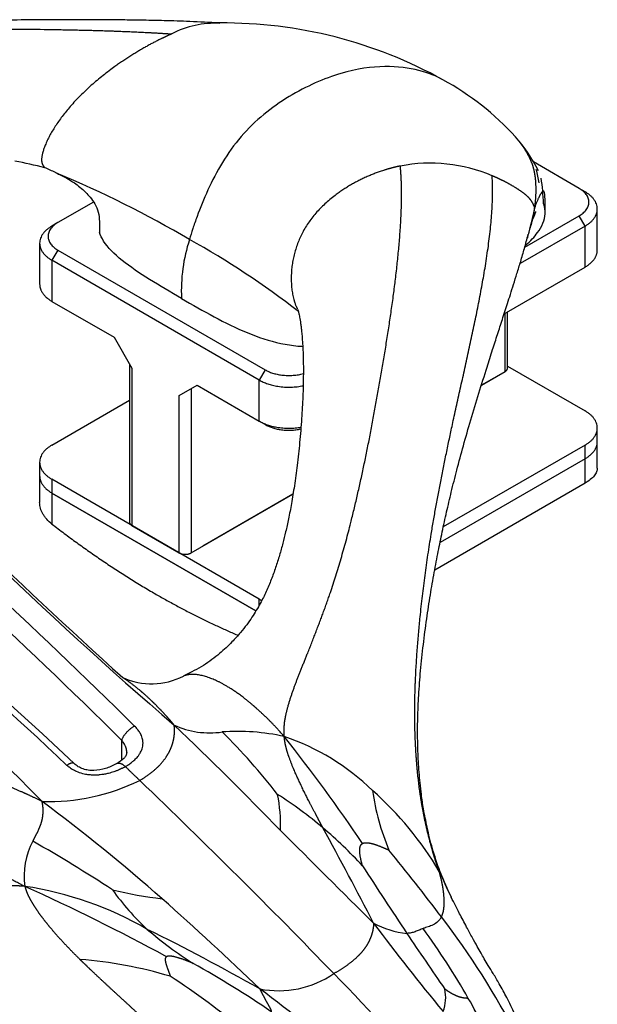
# Model space of a CAD drawing. Units: inches. Extents: x 138 to 3730, y 402 to 1684.
# Drawn here: x 3547 to 3550, y 1555 to 1560 of the extents above; entities that cross this region are included whole.
import ezdxf

# ---------------------------------------------------------------- set-up
doc = ezdxf.new("R2010")
doc.units = ezdxf.units.IN
doc.header["$LTSCALE"] = 0.125
doc.header["$MEASUREMENT"] = 0
doc.layers.add('01 Cut', color=7, linetype='Continuous')

msp = doc.modelspace()

# ---------------------------------------------------------------- linework, layer by layer
at = {"layer": '01 Cut', "linetype": 'Continuous'}
for p, q in [((3549.98505, 1559.28072), (3549.77011, 1559.40481)), ((3550.01287, 1559.26466), (3549.98505, 1559.28072)), ((3547.70436, 1559.21682), (3547.53683, 1559.1201)), ((3550.07049, 1558.9916), (3550.07049, 1559.18434)), ((3547.53683, 1559.1201), (3547.50901, 1559.10403)), ((3549.72972, 1559.0048), (3549.98505, 1559.15222)), ((3550.01287, 1559.10403), (3549.98505, 1559.15222)), ((3550.01287, 1559.10403), (3549.70743, 1558.92769)), ((3550.01287, 1558.91129), (3550.01287, 1559.10403)), ((3547.4514, 1559.02372), (3547.4514, 1558.83098)), ((3549.74312, 1559.05445), (3549.7438, 1559.05694)), ((3547.53683, 1558.9916), (3547.50901, 1558.94341)), ((3547.53683, 1558.9916), (3548.51056, 1558.42942)), ((3547.50901, 1558.94341), (3547.50901, 1558.75066)), ((3548.48273, 1558.38123), (3547.50901, 1558.94341)), ((3549.63286, 1558.69189), (3550.01287, 1558.91129)), ((3547.50901, 1558.75066), (3547.80113, 1558.58201)), ((3549.64881, 1558.43745), (3549.64881, 1558.7011)), ((3549.63729, 1558.42139), (3549.63729, 1558.69445)), ((3547.80113, 1558.58201), (3547.88459, 1558.43745)), ((3547.87307, 1558.45741), (3547.87307, 1557.71465)), ((3547.88459, 1558.43745), (3547.88459, 1557.69859)), ((3548.51056, 1558.42942), (3548.48273, 1558.38123)), ((3549.52621, 1558.35725), (3549.63729, 1558.42139)), ((3549.64881, 1558.44686), (3550.01287, 1558.23667)), ((3548.48273, 1558.18849), (3548.48273, 1558.38123)), ((3549.58165, 1558.38926), (3549.52621, 1558.35725)), ((3548.10716, 1558.30895), (3548.19062, 1558.35714)), ((3548.1628, 1558.34108), (3548.1628, 1557.57009)), ((3548.19062, 1558.35714), (3548.48273, 1558.18849)), ((3547.50901, 1558.07605), (3547.87307, 1558.28624)), ((3548.10716, 1557.57009), (3548.10716, 1558.30895)), ((3548.51056, 1558.17242), (3548.48273, 1558.18849)), ((3550.07049, 1558.09211), (3550.07049, 1558.15636)), ((3550.01287, 1558.07605), (3549.34717, 1557.69171)), ((3550.01287, 1558.0118), (3550.01287, 1558.07605)), ((3550.07049, 1557.96749), (3550.07049, 1558.09211)), ((3550.01287, 1558.0118), (3549.33177, 1557.61857)), ((3550.01287, 1558.0118), (3549.33177, 1557.61857)), ((3550.01287, 1557.89741), (3550.01287, 1558.0118)), ((3547.4514, 1557.99574), (3547.4514, 1557.93149)), ((3547.4514, 1557.93149), (3547.4514, 1557.80687)), ((3548.48273, 1557.35325), (3547.50901, 1557.91543)), ((3547.50901, 1557.91543), (3547.50901, 1557.85118)), ((3550.01287, 1557.89741), (3549.30664, 1557.48967)), ((3547.50901, 1557.85118), (3548.46658, 1557.29833)), ((3547.50901, 1557.85118), (3547.50901, 1557.70561)), ((3548.46658, 1557.29833), (3547.50901, 1557.85118)), ((3548.1628, 1557.57009), (3548.64118, 1557.84628)), ((3548.64118, 1557.84628), (3548.21844, 1557.60221)), ((3547.88459, 1557.69859), (3548.10716, 1557.57009)), ((3548.48273, 1557.32511), (3548.48273, 1557.35325)), ((3547.83631, 1556.69144), (3547.83631, 1556.59777))]:
    msp.add_line(p, q, dxfattribs=at)
for centre, radius, start, end in [((3548.27347, 1559.62217), 0.43363, 86.76945, 117.76408), ((3548.31474, 1557.93523), 2.12201, 60.93981, 90.44524), ((3548.73093, 1558.65623), 1.2897, 42.20766, 61.54328), ((3549.1955, 1559.0769), 0.66296, 25.53211, 42.25201), ((3546.70869, 1556.21253), 3.25712, 76.38517, 78.9051), ((3549.28501, 1558.65467), 0.74453, 66.94987, 100.82267), ((3546.36282, 1556.84776), 2.76416, 65.10461, 66.26542), ((3545.62499, 1554.75825), 4.97384, 67.46602, 67.53084), ((3545.62499, 1554.75825), 4.97384, 59.42538, 67.46602), ((3549.24028, 1559.22183), 0.56315, 8.69992, 15.13077), ((3548.63176, 1559.15983), 1.18727, 2.40312, 8.20943), ((3550.83721, 1558.77823), 1.12837, 162.45106, 165.49761), ((3548.89208, 1558.79992), 0.77538, 161.9195, 182.60609), ((3546.22048, 1555.54855), 3.99205, 52.20933, 61.01441), ((3561.79946, 1572.70928), 21.03461, 222.714393, 229.300797), ((3566.75957, 1577.9374), 28.22934, 223.76922, 227.921127), ((3527.07947, 1535.6734), 29.62929, 45.362537, 49.226905), ((3527.51133, 1536.13728), 28.90637, 45.321216, 49.274532), ((3535.0898, 1543.34323), 18.22324, 46.591064, 53.404814), ((3541.35181, 1550.44142), 8.53793, 44.295379, 61.265129), ((3535.16583, 1543.45179), 18.06278, 46.587184, 53.022151), ((3547.97689, 1557.28498), 0.32914, 245.72827, 297.00357), ((3535.96343, 1544.01889), 17.58615, 44.147031, 46.436601), ((3548.24948, 1557.12254), 0.39708, 245.21829, 278.48351), ((3548.38098, 1555.72694), 1.00551, 77.42131, 94.15844), ((3546.36289, 1554.73972), 2.78283, 37.58053, 45.65401), ((3542.19177, 1551.62714), 8.17821, 34.051494, 38.41162), ((3548.25297, 1555.67531), 1.08973, 45.67819, 71.43273), ((3547.49611, 1557.3668), 0.96342, 268.02049, 296.18817), ((3524.58605, 1532.1247), 33.7461, 44.068012, 46.251496), ((3547.44412, 1554.68404), 2.08236, 50.02069, 57.32674), ((3547.89478, 1556.29527), 0.68823, 357.70237, 11.87553), ((3550.17546, 1556.62565), 1.1736, 188.3642, 202.54807), ((3547.98772, 1555.28767), 1.55449, 30.40842, 48.66785), ((3542.09375, 1549.19433), 8.98919, 48.695286, 53.324588), ((3601.34847, 1608.87954), 74.51349, 224.9161844, 225.3906408), ((3547.21848, 1554.46224), 2.3975, 43.15741, 49.29441), ((3523.85506, 1542.73304), 28.37019, 27.499102, 28.522026), ((3547.71119, 1556.05573), 0.33309, 151.06108, 188.74046), ((3543.31711, 1549.06485), 8.24518, 57.121467, 60.160487), ((3540.45286, 1549.12971), 11.14775, 37.148939, 39.201411), ((3570.92422, 1570.29798), 26.14621, 212.884047, 213.716964), ((3552.85242, 1557.64264), 3.85719, 203.98838, 205.84286), ((3550.58, 1556.55346), 1.33742, 201.11738, 206.62163), ((3542.97776, 1546.29113), 10.66576, 61.620318, 65.611025), ((3547.14325, 1554.4055), 1.61733, 59.79759, 81.51235), ((3548.24311, 1557.81346), 1.87881, 256.14135, 263.40071), ((3548.76443, 1556.67918), 1.19138, 215.38199, 227.32425), ((3537.26756, 1543.85191), 16.18837, 46.137133, 48.344376), ((3552.85242, 1557.64264), 3.85719, 205.84286, 205.95175), ((3556.26284, 1561.19879), 9.01424, 216.534614, 219.887366), ((3549.22337, 1556.21562), 0.43374, 242.02849, 263.74075), ((3546.36376, 1553.57647), 3.7511, 27.38117, 37.53311), ((3549.11816, 1557.147), 1.77601, 229.165, 237.84337), ((3543.68454, 1547.09232), 9.70224, 60.34455, 63.874213), ((3546.11167, 1553.54729), 3.86992, 29.9538, 35.73642), ((3566.036, 1567.07554), 20.29151, 213.810183, 214.702603), ((3547.49343, 1553.69693), 1.97058, 73.14352, 85.7076), ((3545.77349, 1551.35469), 4.91432, 55.74995, 60.77441), ((3546.27706, 1552.80904), 3.30003, 49.71127, 57.19725), ((3548.57313, 1555.97642), 0.46118, 258.98826, 304.31501), ((3543.9524, 1550.75147), 6.87649, 38.534582, 44.783852), ((3546.46349, 1552.73084), 3.44774, 44.8898, 54.10214), ((3549.17848, 1555.48346), 0.17995, 338.71696, 12.77105), ((3548.66094, 1555.00121), 0.93531, 12.06521, 30.75858)]:
    msp.add_arc(centre, radius, start, end, dxfattribs=at)
for points, knots in [([(3548.29812, 1560.05718), (3548.24623, 1560.05989), (3548.16514, 1560.06407), (3548.04366, 1560.06779), (3547.94249, 1560.07002), (3547.84573, 1560.07147), (3547.73905, 1560.07242), (3547.61399, 1560.07276), (3547.47474, 1560.07231), (3547.32211, 1560.07103), (3547.16518, 1560.06898), (3547.01337, 1560.0664), (3546.87989, 1560.06374), (3546.77003, 1560.06131), (3546.684, 1560.05928), (3546.61527, 1560.05759), (3546.54948, 1560.05591), (3546.47261, 1560.05389), (3546.37732, 1560.05128), (3546.26447, 1560.04808), (3546.07726, 1560.04259), (3545.82634, 1560.0348), (3545.57289, 1560.02643), (3545.38082, 1560.01994), (3545.24743, 1560.01541), (3545.12361, 1560.01121), (3545.01563, 1560.0076), (3544.92822, 1560.00473), (3544.85799, 1560.00247), (3544.78268, 1560.0001), (3544.68533, 1559.99715), (3544.55265, 1559.99338), (3544.39133, 1559.98925), (3544.21765, 1559.9856), (3544.03573, 1559.98276), (3543.85497, 1559.98101), (3543.67887, 1559.98044), (3543.52323, 1559.98096), (3543.40636, 1559.98202), (3543.31369, 1559.9832), (3543.22866, 1559.98453), (3543.12486, 1559.98655), (3543.00258, 1559.98943), (3542.86245, 1559.99328), (3542.77359, 1559.99623), (3542.71963, 1559.99804)], [0, 0, 0, 0, 0.0253546, 0.0471374, 0.0642268, 0.08024, 0.0993962, 0.1218667, 0.1477839, 0.1746285, 0.2043459, 0.2326189, 0.2567238, 0.2765374, 0.2920288, 0.3032176, 0.3136352, 0.3274598, 0.3446072, 0.3649223, 0.3881812, 0.4453341, 0.499859, 0.5243517, 0.5484527, 0.5714386, 0.5907588, 0.6063334, 0.6182573, 0.6283351, 0.6465989, 0.670327, 0.6993006, 0.7328555, 0.7631004, 0.7964928, 0.8294937, 0.8573907, 0.8799285, 0.892231, 0.9071324, 0.9256058, 0.9479674, 0.9733907, 1, 1, 1, 1]), ([(3549.34545, 1559.79011), (3549.31501, 1559.80783), (3549.27732, 1559.82281), (3549.23248, 1559.83414), (3549.18652, 1559.84576), (3549.13306, 1559.85353), (3549.07191, 1559.85271), (3549.01077, 1559.85188), (3548.94194, 1559.84246), (3548.86527, 1559.81968), (3548.78859, 1559.7969), (3548.70407, 1559.76076), (3548.62248, 1559.71141), (3548.54089, 1559.66206), (3548.46223, 1559.5995), (3548.3973, 1559.52386), (3548.33237, 1559.44823), (3548.28116, 1559.35952), (3548.2415, 1559.27366), (3548.22167, 1559.23073), (3548.20473, 1559.18852), (3548.1904, 1559.149), (3548.18323, 1559.12925), (3548.17672, 1559.11017), (3548.17083, 1559.09201), (3548.16494, 1559.07385), (3548.15967, 1559.05662), (3548.15498, 1559.04056)], [0.12805101, 0.12805101, 0.12805101, 0.12805101, 0.25, 0.25, 0.25, 0.375, 0.375, 0.375, 0.5, 0.5, 0.5, 0.625, 0.625, 0.625, 0.75, 0.75, 0.75, 0.875, 0.875, 0.875, 0.9375, 0.9375, 0.9375, 0.96875, 0.96875, 0.96875, 1, 1, 1, 1]), ([(3547.52643, 1559.35507), (3547.54575, 1559.34589), (3547.57372, 1559.33236), (3547.61201, 1559.30838), (3547.64189, 1559.28657), (3547.66686, 1559.2638), (3547.69043, 1559.23748), (3547.71264, 1559.20768), (3547.72927, 1559.16918), (3547.73222, 1559.12228), (3547.73257, 1559.09295), (3547.73219, 1559.074)], [0, 0, 0, 0, 0.1435387, 0.248058, 0.3289203, 0.4203109, 0.5003514, 0.6042918, 0.7204311, 0.8483502, 1, 1, 1, 1]), ([(3549.82514, 1559.16163), (3549.82575, 1559.1767), (3549.8235, 1559.19197), (3549.8187, 1559.20737), (3549.81846, 1559.20813), (3549.81822, 1559.20889), (3549.81797, 1559.20965)], [0, 0, 0, 0, 0.12500004, 0.12500004, 0.12500004, 0.13116406, 0.13116406, 0.13116406, 0.13116406]), ([(3549.73424, 1559.0144), (3549.75634, 1559.03389), (3549.77509, 1559.0534), (3549.80051, 1559.08759), (3549.80906, 1559.10219), (3549.82108, 1559.13167), (3549.82454, 1559.14655), (3549.82514, 1559.16163)], [0.79027073, 0.79027073, 0.79027073, 0.79027073, 0.875, 0.875, 0.9375, 0.9375, 1, 1, 1, 1]), ([(3549.76135, 1559.11846), (3549.76455, 1559.12739), (3549.7691, 1559.14016), (3549.77617, 1559.15672), (3549.7805, 1559.16698), (3549.78254, 1559.17192), (3549.78243, 1559.17244), (3549.78241, 1559.17246)], [0, 0, 0, 0, 0.03943807, 0.06829485, 0.08879375, 0.10795213, 0.1096719, 0.1096719, 0.1096719, 0.1096719]), ([(3548.1175, 1558.76467), (3548.01549, 1558.82356), (3547.91348, 1558.88246), (3547.83914, 1558.9426), (3547.80196, 1558.97267), (3547.77171, 1559.00305), (3547.75182, 1559.0339), (3547.74325, 1559.0472), (3547.73661, 1559.06059), (3547.73217, 1559.07407)], [0, 0, 0, 0, 0.49999985, 0.49999985, 0.49999985, 0.74999993, 0.74999993, 0.74999993, 0.85776825, 0.85776825, 0.85776825, 0.85776825]), ([(3549.33239, 1556.07161), (3549.31817, 1556.11311), (3549.29521, 1556.18071), (3549.27133, 1556.27938), (3549.25446, 1556.36297), (3549.24406, 1556.4323), (3549.23797, 1556.48966), (3549.23355, 1556.54124), (3549.22911, 1556.60703), (3549.22605, 1556.69103), (3549.22654, 1556.79483), (3549.23126, 1556.90447), (3549.24026, 1557.02022), (3549.25297, 1557.13906), (3549.26839, 1557.25763), (3549.28561, 1557.37056), (3549.30384, 1557.47641), (3549.3226, 1557.57513), (3549.34205, 1557.66961), (3549.36253, 1557.7623), (3549.38535, 1557.85903), (3549.4114, 1557.96259), (3549.44163, 1558.07505), (3549.47641, 1558.19544), (3549.51393, 1558.31869), (3549.54858, 1558.42906), (3549.57787, 1558.521), (3549.60184, 1558.59568), (3549.6249, 1558.66722), (3549.64501, 1558.72947), (3549.66264, 1558.78433), (3549.67778, 1558.83191), (3549.694, 1558.88366), (3549.71134, 1558.9398), (3549.72944, 1559.00284), (3549.73969, 1559.04135), (3549.74614, 1559.06576)], [0, 0, 0, 0, 0.0308424, 0.0596245, 0.0853105, 0.1056961, 0.1228482, 0.1386606, 0.1542692, 0.1855197, 0.2193723, 0.2550708, 0.2924196, 0.3330828, 0.3730871, 0.4106226, 0.446029, 0.4792685, 0.510192, 0.5420787, 0.574041, 0.609912, 0.649745, 0.6916936, 0.7351413, 0.7774296, 0.8058793, 0.8310261, 0.855761, 0.8820405, 0.8971864, 0.9132497, 0.9314237, 0.9519036, 0.9743014, 1, 1, 1, 1]), ([(3548.1175, 1558.76467), (3548.21951, 1558.70577), (3548.32152, 1558.64688), (3548.42569, 1558.60395), (3548.47777, 1558.58249), (3548.5304, 1558.56502), (3548.58383, 1558.55354), (3548.61055, 1558.5478), (3548.63747, 1558.54356), (3548.66463, 1558.54106), (3548.67179, 1558.54041), (3548.67898, 1558.53987), (3548.68618, 1558.53946)], [0, 0, 0, 0, 0.49999985, 0.49999985, 0.49999985, 0.74999993, 0.74999993, 0.74999993, 0.87499996, 0.87499996, 0.87499996, 0.90799515, 0.90799515, 0.90799515, 0.90799515]), ([(3548.66226, 1558.71467), (3548.6635, 1558.71179), (3548.66535, 1558.7074), (3548.66746, 1558.69961), (3548.66899, 1558.69256), (3548.6711, 1558.68265), (3548.67358, 1558.66937), (3548.67591, 1558.65501), (3548.67835, 1558.63778), (3548.68077, 1558.61782), (3548.68309, 1558.59501), (3548.68649, 1558.5536), (3548.68961, 1558.48854), (3548.69028, 1558.39962), (3548.68775, 1558.30229), (3548.68204, 1558.19879), (3548.673, 1558.09011), (3548.6615, 1557.98454), (3548.64853, 1557.88888), (3548.63483, 1557.80505), (3548.62102, 1557.73291), (3548.60735, 1557.6706), (3548.59327, 1557.61362), (3548.57783, 1557.55805), (3548.55989, 1557.50117), (3548.53926, 1557.44424), (3548.51557, 1557.38792), (3548.48689, 1557.32995), (3548.45559, 1557.27778), (3548.42364, 1557.23244), (3548.39327, 1557.19393), (3548.35217, 1557.14815), (3548.29591, 1557.09568), (3548.22158, 1557.0393), (3548.16361, 1557.01006), (3548.12855, 1556.99264)], [0, 0, 0, 0, 0.0211175, 0.0377442, 0.0499464, 0.0611029, 0.0704042, 0.0805679, 0.0916463, 0.1036849, 0.1167059, 0.1305925, 0.1731729, 0.2222942, 0.2700439, 0.3223516, 0.3784377, 0.4316402, 0.4790886, 0.5208149, 0.5569527, 0.587701, 0.6154437, 0.6450115, 0.6762773, 0.7083666, 0.7407445, 0.7740241, 0.8130264, 0.8345156, 0.8570911, 0.8852821, 0.9203201, 0.9596267, 1, 1, 1, 1]), ([(3550.07049, 1557.96785), (3550.0705, 1557.96206), (3550.06931, 1557.95618), (3550.06567, 1557.94716), (3550.0641, 1557.94408), (3550.0604, 1557.93798), (3550.05825, 1557.93496), (3550.05093, 1557.92595), (3550.04488, 1557.92003), (3550.0304, 1557.90835), (3550.02214, 1557.90276), (3550.01287, 1557.89741)], [0.50201693, 0.50201693, 0.50201693, 0.50201693, 0.625, 0.625, 0.6875, 0.6875, 0.75, 0.75, 0.875, 0.875, 1, 1, 1, 1]), ([(3547.50901, 1557.70561), (3547.49988, 1557.71267), (3547.49179, 1557.72017), (3547.48116, 1557.73207), (3547.47787, 1557.73614), (3547.4718, 1557.74449), (3547.46901, 1557.7488), (3547.46161, 1557.76178), (3547.45788, 1557.77058), (3547.45279, 1557.78847), (3547.45145, 1557.79763), (3547.4514, 1557.80669), (3547.4514, 1557.80683), (3547.4514, 1557.80698)], [0, 0, 0, 0, 0.125, 0.125, 0.1875, 0.1875, 0.25, 0.25, 0.375, 0.375, 0.5, 0.5, 0.50201693, 0.50201693, 0.50201693, 0.50201693]), ([(3547.85392, 1556.56689), (3547.85462, 1556.56729), (3547.85602, 1556.5681), (3547.85879, 1556.56976), (3547.86222, 1556.57186), (3547.86626, 1556.57445), (3547.8717, 1556.57807), (3547.87839, 1556.58284), (3547.885, 1556.58798), (3547.89025, 1556.59237), (3547.89561, 1556.5971), (3547.90187, 1556.60309), (3547.90874, 1556.61048), (3547.91598, 1556.61932), (3547.92257, 1556.62896), (3547.92851, 1556.64001), (3547.93292, 1556.65099), (3547.93616, 1556.66385), (3547.9374, 1556.67861), (3547.93525, 1556.69721), (3547.92837, 1556.71618), (3547.91867, 1556.7321), (3547.90885, 1556.74488), (3547.90202, 1556.75225), (3547.89756, 1556.75662)], [0, 0, 0, 0, 0.0094804, 0.0190333, 0.038139, 0.0572447, 0.0763505, 0.1168094, 0.1572684, 0.1798225, 0.2023766, 0.2474847, 0.290634, 0.3337833, 0.3989046, 0.4486843, 0.5068669, 0.5645406, 0.6355279, 0.7138321, 0.8182117, 0.891147, 0.9334822, 1, 1, 1, 1]), ([(3547.86053, 1556.63275), (3547.86055, 1556.63345), (3547.86056, 1556.64015), (3547.85898, 1556.65026), (3547.85492, 1556.66135), (3547.852, 1556.66768), (3547.84874, 1556.67386), (3547.84374, 1556.68199), (3547.83891, 1556.68814), (3547.83631, 1556.69144)], [0.65410726, 0.65410726, 0.65410726, 0.65410726, 0.66706252, 0.77786038, 0.83215817, 0.8577381, 0.88683455, 0.93924415, 1, 1, 1, 1]), ([(3547.86054, 1556.63299), (3547.85956, 1556.62745), (3547.85769, 1556.61759), (3547.84227, 1556.59934), (3547.8256, 1556.58837), (3547.81123, 1556.57967)], [0, 0, 0, 0, 0.2200757, 0.4632049, 1, 1, 1, 1]), ([(3547.85392, 1556.56689), (3547.85323, 1556.56648), (3547.85182, 1556.56568), (3547.84897, 1556.56408), (3547.84536, 1556.56212), (3547.84094, 1556.55983), (3547.83479, 1556.55676), (3547.82676, 1556.55303), (3547.81819, 1556.54941), (3547.81093, 1556.54658), (3547.80315, 1556.54372), (3547.79337, 1556.54045), (3547.78142, 1556.53698), (3547.76729, 1556.53348), (3547.75208, 1556.53053), (3547.73495, 1556.52825), (3547.71821, 1556.52702), (3547.69902, 1556.52694), (3547.67762, 1556.52862), (3547.65167, 1556.53348), (3547.62669, 1556.54201), (3547.60715, 1556.55225), (3547.59226, 1556.5621), (3547.58413, 1556.56872), (3547.57947, 1556.57298)], [0, 0, 0, 0, 0.0094804, 0.0190333, 0.038139, 0.0572447, 0.0763505, 0.1168094, 0.1572684, 0.1798225, 0.2023766, 0.2474847, 0.290634, 0.3337833, 0.3989046, 0.4486843, 0.5068669, 0.5645406, 0.6355279, 0.7138321, 0.8182117, 0.891147, 0.9334822, 1, 1, 1, 1]), ([(3547.81127, 1556.57969), (3547.79386, 1556.57072), (3547.76465, 1556.5568), (3547.71696, 1556.5477), (3547.68032, 1556.54945), (3547.65528, 1556.55535), (3547.63171, 1556.56633), (3547.61983, 1556.57596), (3547.61283, 1556.58183)], [0, 0, 0, 0, 0.2822618, 0.54527, 0.6645821, 0.7765461, 0.8861865, 1, 1, 1, 1]), ([(3549.6839, 1555.40444), (3549.66996, 1555.43333), (3549.64822, 1555.47812), (3549.61287, 1555.54318), (3549.584, 1555.59297), (3549.55919, 1555.63199), (3549.53976, 1555.66393), (3549.52297, 1555.69358), (3549.50459, 1555.72638), (3549.48185, 1555.76774), (3549.45411, 1555.81904), (3549.4194, 1555.88424), (3549.39836, 1555.92619), (3549.38436, 1555.95416)], [0, 0, 0, 0, 0.1253528, 0.2313978, 0.3111835, 0.3731693, 0.4284668, 0.4735464, 0.5327495, 0.6098363, 0.7095198, 0.8366316, 1, 1, 1, 1]), ([(3549.33838, 1555.86171), (3549.33374, 1555.85267), (3549.32198, 1555.83812), (3549.29972, 1555.82405), (3549.2796, 1555.8164), (3549.26787, 1555.81256), (3549.26214, 1555.81067), (3549.26025, 1555.81005), (3549.25654, 1555.8088), (3549.25472, 1555.80818), (3549.25293, 1555.80755)], [0, 0, 0, 0, 0.25, 0.5, 0.75, 0.875, 0.875, 0.9375, 0.9375, 1, 1, 1, 1]), ([(3549.25293, 1555.80755), (3549.24579, 1555.80501), (3549.23271, 1555.79965), (3549.21484, 1555.79208), (3549.19982, 1555.78728), (3549.19003, 1555.78558), (3549.18495, 1555.78497), (3549.18323, 1555.78481), (3549.17971, 1555.78457), (3549.17791, 1555.78449), (3549.17608, 1555.78446)], [0, 0, 0, 0, 0.25, 0.5, 0.75, 0.875, 0.875, 0.9375, 0.9375, 1, 1, 1, 1])]:
    msp.add_open_spline(points, degree=3, knots=knots, dxfattribs=at)
for points, weights, knots in [([(3543.18477, 1559.83478), (3543.20699, 1559.83533), (3543.22932, 1559.83629), (3543.26825, 1559.83813), (3543.28511, 1559.83902), (3543.32873, 1559.84169), (3543.41302, 1559.84743), (3543.55015, 1559.85887), (3543.69148, 1559.87198), (3543.84442, 1559.8865), (3544.00261, 1559.90112), (3544.22107, 1559.92041), (3544.62453, 1559.9527), (3545.26928, 1559.98949), (3546.17306, 1560.01922), (3547.05184, 1560.0324), (3547.52692, 1560.02701), (3547.74671, 1560.02143), (3547.81701, 1560.01908), (3547.95019, 1560.01332), (3548.01307, 1560.00989), (3548.07147, 1560.00588)], [1, 0.999838316218, 1.00515680948, 1.00982396828, 1.00917263383, 0.998263888889, 0.993055555556, 0.958333333333, 1, 1, 1, 1, 1, 1, 1, 1, 1, 1, 1, 1, 1, 1], [0, 0, 0, 0, 0.0104167, 0.0104167, 0.0208333, 0.0208333, 0.0416667, 0.0833333, 0.125, 0.1666667, 0.2083333, 0.25, 0.3333333, 0.5, 0.6666667, 0.8333333, 0.9166667, 0.9166667, 0.9583333, 0.9583333, 1, 1, 1, 1]), ([(3548.07147, 1560.00588), (3548.06737, 1560.00412), (3548.06322, 1560.0023), (3548.05483, 1559.99857), (3548.0506, 1559.99666), (3548.03779, 1559.99076), (3548.01169, 1559.97836), (3547.94801, 1559.94537), (3547.81345, 1559.86449), (3547.62278, 1559.71394), (3547.49343, 1559.53686), (3547.46441, 1559.44947), (3547.45915, 1559.4125), (3547.46074, 1559.40142), (3547.46801, 1559.38668), (3547.47111, 1559.38216), (3547.4753, 1559.37821)], [1, 1, 1, 1, 1, 1, 1, 1, 1, 1, 1, 1, 1.01007830423, 1.01053193249, 1.00692298154, 1.00511957457, 1.00350872861], [0, 0, 0, 0, 0.015625, 0.015625, 0.03125, 0.03125, 0.0625, 0.125, 0.25, 0.5, 0.75, 0.875, 0.875, 0.9375, 0.9375, 0.9669833, 0.9669833, 0.9669833, 0.9669833]), ([(3549.77641, 1559.19144), (3549.78331, 1559.23564), (3549.78416, 1559.27649), (3549.77893, 1559.34614), (3549.77287, 1559.37539), (3549.74509, 1559.44496), (3549.71828, 1559.48576), (3549.68611, 1559.52281)], [1, 0.999897581289, 1.00516418175, 1.01004141582, 1.00965204943, 1.00038331872, 1.00002283451, 1.00000136027], [0, 0, 0, 0, 0.12500004, 0.12500004, 0.25000008, 0.25000008, 0.4851075, 0.4851075, 0.4851075, 0.4851075]), ([(3548.59996, 1556.70832), (3548.59887, 1556.72233), (3548.5991, 1556.73605), (3548.60021, 1556.75972), (3548.6011, 1556.76983), (3548.60482, 1556.79554), (3548.61506, 1556.84403), (3548.63944, 1556.92056), (3548.66904, 1556.99819), (3548.70278, 1557.08152), (3548.73709, 1557.16767), (3548.78281, 1557.28668), (3548.86068, 1557.50696), (3548.95403, 1557.8621), (3549.04955, 1558.35847), (3549.12548, 1558.83518), (3549.14649, 1559.09196), (3549.15098, 1559.21067), (3549.15148, 1559.24862), (3549.15016, 1559.32051), (3549.14834, 1559.35444), (3549.14521, 1559.38596)], [1, 0.999838316218, 1.00515680948, 1.00982396828, 1.00917263383, 0.998263888889, 0.993055555556, 0.958333333333, 1, 1, 1, 1, 1, 1, 1, 1, 1, 1, 1, 1, 1, 1], [0, 0, 0, 0, 0.0104167, 0.0104167, 0.0208333, 0.0208333, 0.0416667, 0.0833333, 0.125, 0.1666667, 0.2083333, 0.25, 0.3333333, 0.5, 0.6666667, 0.8333333, 0.9166667, 0.9166667, 0.9583333, 0.9583333, 1, 1, 1, 1]), ([(3549.14521, 1559.38596), (3549.13991, 1559.38489), (3549.13459, 1559.38375), (3549.12393, 1559.38133), (3549.11859, 1559.38005), (3549.10254, 1559.37602), (3549.07031, 1559.36716), (3548.99487, 1559.34097), (3548.84766, 1559.26739), (3548.67423, 1559.10689), (3548.62041, 1558.8862), (3548.64036, 1558.77053), (3548.65465, 1558.72978), (3548.65776, 1558.72283), (3548.66145, 1558.71612)], [1, 1, 1, 1, 1, 1, 1, 1, 1, 1, 1, 1, 1.0081731145, 1.00908284503, 1.00944806108], [0, 0, 0, 0, 0.015625, 0.015625, 0.03125, 0.03125, 0.0625, 0.125, 0.25, 0.5, 0.75, 0.875, 0.875, 0.90205524, 0.90205524, 0.90205524, 0.90205524]), ([(3549.32838, 1556.0745), (3549.3224, 1556.09045), (3549.31701, 1556.10627), (3549.30765, 1556.1348), (3549.30362, 1556.1477), (3549.29327, 1556.18304), (3549.27323, 1556.25549), (3549.24655, 1556.37903), (3549.2288, 1556.50651), (3549.21709, 1556.64225), (3549.21235, 1556.77761), (3549.21388, 1556.95691), (3549.23347, 1557.26578), (3549.28848, 1557.6829), (3549.39552, 1558.21168), (3549.54137, 1558.8355), (3549.58649, 1559.19952), (3549.57652, 1559.33976)], [1, 1, 1.00541228475, 1.01014114588, 1.00945772227, 0.998263888889, 0.993055555556, 0.958333333333, 1, 1, 1, 1, 1, 1, 1, 1, 1, 1], [0, 0, 0, 0, 0.0104167, 0.0104167, 0.0208333, 0.0208333, 0.0416667, 0.0833333, 0.125, 0.1666667, 0.2083333, 0.25, 0.3333333, 0.5, 0.6666667, 0.8333333, 1, 1, 1, 1]), ([(3549.77641, 1559.19144), (3549.77572, 1559.19298), (3549.77501, 1559.19463), (3549.77352, 1559.19805), (3549.77275, 1559.19982), (3549.77034, 1559.20523), (3549.7686, 1559.20896), (3549.76286, 1559.21967), (3549.7583, 1559.22631), (3549.74758, 1559.23876), (3549.7346, 1559.25093), (3549.71022, 1559.26874), (3549.68246, 1559.28682), (3549.65115, 1559.30489), (3549.62196, 1559.31972), (3549.60298, 1559.3284), (3549.59324, 1559.33269), (3549.58996, 1559.33412), (3549.5833, 1559.33695), (3549.57993, 1559.33836), (3549.57652, 1559.33976)], [1, 1.00006762275, 1.00045322629, 1.00161059259, 1.00238235536, 1.00490217896, 1.00685477509, 1.01053307638, 1.0100792944, 1.0033597648, 1, 1, 1, 1, 1, 1, 1, 1, 1, 1, 1], [0, 0, 0, 0, 0.03125, 0.03125, 0.0625, 0.0625, 0.125, 0.125, 0.25, 0.25, 0.375, 0.5, 0.625, 0.75, 0.875, 0.9375, 0.9375, 0.96875, 0.96875, 1, 1, 1, 1]), ([(3549.82514, 1559.16163), (3549.82514, 1559.17476), (3549.82514, 1559.21545), (3549.82514, 1559.26885), (3549.81607, 1559.26955), (3549.80665, 1559.25908), (3549.80222, 1559.25159), (3549.79064, 1559.22841), (3549.78343, 1559.21258), (3549.77641, 1559.19144)], [1, 1, 1, 1, 1, 1.00801241992, 1.0083045471, 1.00413144252, 0.999666210769, 1], [0, 0, 0, 0, 0.1913243, 0.5956622, 0.7978311, 0.7978311, 0.8989155, 0.8989155, 1, 1, 1, 1]), ([(3549.77641, 1559.19144), (3549.7678, 1559.15106), (3549.75643, 1559.10429), (3549.74308, 1559.0543), (3549.74185, 1559.04973), (3549.74061, 1559.04517)], [1, 1.00026959133, 1.00562757604, 1.00832774838, 1.00854602274, 1.00873457732], [0, 0, 0, 0, 0.05, 0.05, 0.055056609, 0.055056609, 0.055056609, 0.055056609]), ([(3548.59996, 1556.70832), (3548.58504, 1556.72587), (3548.57019, 1556.74202), (3548.54462, 1556.76916), (3548.53375, 1556.7803), (3548.50642, 1556.80693), (3548.4557, 1556.85432), (3548.35804, 1556.93198), (3548.2272, 1557.00196), (3548.15597, 1557.00442), (3548.12653, 1556.99181)], [1, 0.999677844167, 1.00439425741, 1.00879743207, 1.00848419348, 1, 1, 1, 1, 1, 1], [0, 0, 0, 0, 0.015625, 0.015625, 0.03125, 0.03125, 0.0625, 0.125, 0.25, 0.44388877, 0.44388877, 0.44388877, 0.44388877]), ([(3548.08304, 1556.76203), (3548.07294, 1556.77416), (3548.0633, 1556.78533), (3548.04606, 1556.8049), (3548.03837, 1556.81339), (3548.0178, 1556.83532), (3548.00431, 1556.84914), (3547.96529, 1556.88756), (3547.94125, 1556.9091), (3547.89131, 1556.95041), (3547.86591, 1556.96909), (3547.84227, 1556.98449)], [1, 0.999831822473, 1.00409302058, 1.00805230769, 1.00775039668, 1, 1, 1, 1, 1, 1, 1], [0, 0, 0, 0, 0.015625, 0.015625, 0.03125, 0.03125, 0.0625, 0.0625, 0.125, 0.125, 0.19922511, 0.19922511, 0.19922511, 0.19922511]), ([(3547.92128, 1556.50227), (3547.92128, 1556.50227), (3547.92129, 1556.50227), (3547.92129, 1556.50227), (3547.97304, 1556.53215), (3548.01523, 1556.5683), (3548.04399, 1556.61015), (3548.05837, 1556.63108), (3548.06939, 1556.65344), (3548.07644, 1556.67764), (3548.07997, 1556.68974), (3548.08251, 1556.7023), (3548.08386, 1556.71569), (3548.08453, 1556.72238), (3548.08491, 1556.72928), (3548.08496, 1556.73626), (3548.08499, 1556.73972), (3548.08484, 1556.7436), (3548.08452, 1556.74794), (3548.0842, 1556.7523), (3548.08371, 1556.75715), (3548.08304, 1556.76203)], [1, 1, 1, 1, 1, 1, 1, 1, 1, 1, 1, 1, 1, 1, 1, 1.00517291004, 1.00775936506, 1.00806194561, 1.00608065168, 1.00409935775, 0.999834189352, 1], [0, 0, 0, 0, 0.0000034, 0.0000034, 0.0000034, 0.5000017, 0.5000017, 0.5000017, 0.7500009, 0.7500009, 0.7500009, 0.8750004, 0.8750004, 0.8750004, 0.9375002, 0.9375002, 0.9375002, 0.9687501, 0.9687501, 0.9687501, 1, 1, 1, 1]), ([(3548.78206, 1556.27971), (3548.77749, 1556.28823), (3548.77293, 1556.29674), (3548.76385, 1556.31373), (3548.75933, 1556.32221), (3548.74583, 1556.34762), (3548.71911, 1556.3983), (3548.67659, 1556.48244), (3548.63846, 1556.56705), (3548.61922, 1556.62089), (3548.61085, 1556.64776), (3548.60825, 1556.65795), (3548.60337, 1556.68115), (3548.60105, 1556.69432), (3548.59996, 1556.70832)], [1, 1, 1, 1, 1, 1, 1, 1, 1, 1, 1.01055359331, 1.01101353684, 1.00581758207, 1.00016168378, 1], [0, 0, 0, 0, 0.0625, 0.0625, 0.125, 0.125, 0.25, 0.5, 0.75, 0.875, 0.875, 0.9375, 0.9375, 1, 1, 1, 1]), ([(3547.46283, 1556.40395), (3547.44588, 1556.41212), (3547.42988, 1556.41963), (3547.40152, 1556.43277), (3547.38901, 1556.43848), (3547.35603, 1556.45325), (3547.33473, 1556.46256), (3547.27412, 1556.48851), (3547.23809, 1556.50313), (3547.13833, 1556.54173), (3546.97207, 1556.59784), (3546.84557, 1556.60085), (3546.88172, 1556.51003), (3546.91741, 1556.45873)], [1, 0.999831822473, 1.00409302058, 1.00805230769, 1.00775039668, 1, 1, 1, 1, 1, 1, 1, 1, 1], [0, 0, 0, 0, 0.015625, 0.015625, 0.03125, 0.03125, 0.0625, 0.0625, 0.125, 0.125, 0.25, 0.5, 0.69504467, 0.69504467, 0.69504467, 0.69504467]), ([(3547.41968, 1556.2169), (3547.42116, 1556.21999), (3547.42267, 1556.22304), (3547.42572, 1556.22912), (3547.42726, 1556.23214), (3547.4319, 1556.24119), (3547.44126, 1556.25923), (3547.45599, 1556.29038), (3547.46625, 1556.32661), (3547.46793, 1556.35417), (3547.46782, 1556.36877), (3547.4674, 1556.37449), (3547.46582, 1556.38785), (3547.46463, 1556.39557), (3547.46283, 1556.40395)], [1, 1, 1, 1, 1, 1, 1, 1, 1, 1, 1.00981795769, 1.01028159736, 1.00559085091, 1.00043646479, 1], [0, 0, 0, 0, 0.0625, 0.0625, 0.125, 0.125, 0.25, 0.5, 0.75, 0.875, 0.875, 0.9375, 0.9375, 1, 1, 1, 1]), ([(3547.38196, 1556.00511), (3547.35739, 1556.01709), (3547.33467, 1556.02869), (3547.29618, 1556.04837), (3547.2802, 1556.05656), (3547.24134, 1556.07653), (3547.17055, 1556.11234), (3547.04646, 1556.17473), (3546.89646, 1556.24468), (3546.84136, 1556.2527), (3546.8234, 1556.23995)], [1, 0.999677844167, 1.00439425741, 1.00879743207, 1.00848419348, 1, 1, 1, 1, 1, 1], [0, 0, 0, 0, 0.015625, 0.015625, 0.03125, 0.03125, 0.0625, 0.125, 0.25, 0.47278495, 0.47278495, 0.47278495, 0.47278495]), ([(3548.9674, 1556.10214), (3548.96696, 1556.10375), (3548.9665, 1556.10545), (3548.9655, 1556.10918), (3548.96497, 1556.11122), (3548.96323, 1556.11795), (3548.95934, 1556.13359), (3548.95394, 1556.16198), (3548.95427, 1556.18599), (3548.95844, 1556.19644), (3548.9613, 1556.20085), (3548.96239, 1556.20218), (3548.96483, 1556.20454), (3548.9662, 1556.20557), (3548.96771, 1556.20643)], [1, 1, 1.00437705576, 1.00841741491, 1.00808071832, 1, 1, 1, 1, 1, 1, 1, 1, 1, 1], [0, 0, 0, 0, 0.0625, 0.0625, 0.125, 0.125, 0.25, 0.5, 0.75, 0.875, 0.875, 0.9375, 0.9375, 1, 1, 1, 1]), ([(3548.96771, 1556.20643), (3548.96922, 1556.2073), (3548.97088, 1556.208), (3548.97448, 1556.2091), (3548.97641, 1556.20949), (3548.98257, 1556.21027), (3548.99637, 1556.21013), (3549.02509, 1556.203), (3549.05713, 1556.19062), (3549.07434, 1556.18323), (3549.08172, 1556.18), (3549.08395, 1556.17902), (3549.088, 1556.17722), (3549.08984, 1556.1764), (3549.09158, 1556.17563)], [1, 1, 1, 1, 1, 1, 1, 1, 1, 1, 1.00808071832, 1.00841741491, 1.00437705576, 1, 1], [0, 0, 0, 0, 0.0625, 0.0625, 0.125, 0.125, 0.25, 0.5, 0.75, 0.875, 0.875, 0.9375, 0.9375, 1, 1, 1, 1]), ([(3549.33838, 1555.86171), (3549.33954, 1555.86397), (3549.34063, 1555.86634), (3549.34264, 1555.87131), (3549.34357, 1555.87391), (3549.34613, 1555.88203), (3549.35032, 1555.89964), (3549.3526, 1555.93594), (3549.34853, 1555.98188), (3549.34246, 1556.01581), (3549.33869, 1556.03367), (3549.33711, 1556.04051), (3549.33322, 1556.05622), (3549.3309, 1556.06519), (3549.32838, 1556.0745)], [1, 1, 1, 1, 1, 1, 1, 1, 1, 1, 1.0099919103, 1.0104082399, 1.00541228475, 1, 1], [0, 0, 0, 0, 0.0625, 0.0625, 0.125, 0.125, 0.25, 0.5, 0.75, 0.875, 0.875, 0.9375, 0.9375, 1, 1, 1, 1]), ([(3549.32838, 1556.0745), (3549.33029, 1556.07361), (3549.33137, 1556.07288), (3549.33193, 1556.07235), (3549.33217, 1556.07212), (3549.33231, 1556.07193), (3549.33237, 1556.07178)], [1, 1, 1.00541228475, 1.00791026232, 1.00897190612, 1.00950714989, 1.00951599362], [0, 0, 0, 0, 0.0625, 0.0625, 0.0625, 0.089062583, 0.089062583, 0.089062583, 0.089062583]), ([(3547.38196, 1556.00511), (3547.35974, 1556.00692), (3547.33741, 1556.00761), (3547.29848, 1556.00816), (3547.28162, 1556.00803), (3547.238, 1556.00641), (3547.15371, 1556.00031), (3547.01658, 1555.98361), (3546.87525, 1555.96254), (3546.72232, 1555.9381), (3546.56412, 1555.9131), (3546.34567, 1555.8796), (3545.9422, 1555.82198), (3545.29745, 1555.75097), (3544.39367, 1555.6704), (3543.51489, 1555.59591), (3543.03981, 1555.56627), (3542.82002, 1555.55548), (3542.74972, 1555.55256), (3542.61654, 1555.54832), (3542.55367, 1555.547), (3542.49526, 1555.54661)], [1, 0.999838316218, 1.00515680948, 1.00982396828, 1.00917263383, 0.998263888889, 0.993055555556, 0.958333333333, 1, 1, 1, 1, 1, 1, 1, 1, 1, 1, 1, 1, 1, 1], [0, 0, 0, 0, 0.0104167, 0.0104167, 0.0208333, 0.0208333, 0.0416667, 0.0833333, 0.125, 0.1666667, 0.2083333, 0.25, 0.3333333, 0.5, 0.6666667, 0.8333333, 0.9166667, 0.9166667, 0.9583333, 0.9583333, 1, 1, 1, 1]), ([(3547.38196, 1556.00511), (3547.38431, 1555.99496), (3547.38771, 1555.9851), (3547.39118, 1555.97632), (3547.39463, 1555.96758), (3547.39819, 1555.95979), (3547.4019, 1555.95289), (3547.40939, 1555.93894), (3547.41779, 1555.9248), (3547.42678, 1555.91082), (3547.44477, 1555.88288), (3547.46516, 1555.85561), (3547.48741, 1555.82822), (3547.50965, 1555.80084), (3547.53376, 1555.77335), (3547.55944, 1555.74567), (3547.58512, 1555.71799), (3547.61237, 1555.69012), (3547.64092, 1555.66198)], [1, 1.00016047205, 1.00581627213, 1.0084142974, 1.01101232267, 1.01055257311, 1.00703504874, 1, 1, 1, 1, 1, 1, 1, 1, 1, 1, 1, 1], [0, 0, 0, 0, 0.0625, 0.0625, 0.0625, 0.125, 0.125, 0.125, 0.25, 0.25, 0.25, 0.5, 0.5, 0.5, 0.75, 0.75, 0.75, 1, 1, 1, 1]), ([(3549.01993, 1555.83254), (3549.01958, 1555.82636), (3549.01905, 1555.82044), (3549.01845, 1555.81523), (3549.01784, 1555.81003), (3549.01716, 1555.80548), (3549.01638, 1555.80153), (3549.01481, 1555.79358), (3549.01284, 1555.78608), (3549.01063, 1555.77901), (3549.0062, 1555.76487), (3549.00082, 1555.75247), (3548.99473, 1555.74102), (3548.98255, 1555.71814), (3548.96756, 1555.69907), (3548.95079, 1555.68187), (3548.91724, 1555.64748), (3548.87657, 1555.62059), (3548.83312, 1555.59551), (3548.83312, 1555.59551), (3548.83312, 1555.59551), (3548.83312, 1555.59551)], [1, 0.999666210769, 1.00413144252, 1.00621799481, 1.0083045471, 1.00801241992, 1.00534161328, 1, 1, 1, 1, 1, 1, 1, 1, 1, 1, 1, 1, 1, 1, 1], [0, 0, 0, 0, 0.0312499, 0.0312499, 0.0312499, 0.0624997, 0.0624997, 0.0624997, 0.1249995, 0.1249995, 0.1249995, 0.249999, 0.249999, 0.249999, 0.499998, 0.499998, 0.499998, 0.9999959, 0.9999959, 0.9999959, 1, 1, 1, 1]), ([(3548.01007, 1555.31337), (3548.00126, 1555.32227), (3547.99234, 1555.33138), (3547.97585, 1555.34796), (3547.96818, 1555.35555), (3547.94652, 1555.3766), (3547.90057, 1555.41983), (3547.82259, 1555.49115), (3547.74472, 1555.56272), (3547.69947, 1555.60541), (3547.67721, 1555.62669), (3547.66985, 1555.63377), (3547.65527, 1555.6479), (3547.64806, 1555.65495), (3547.64092, 1555.66198)], [1, 1, 1.00541228475, 1.0104082399, 1.0099919103, 1, 1, 1, 1, 1, 1, 1, 1, 1, 1], [0, 0, 0, 0, 0.0625, 0.0625, 0.125, 0.125, 0.25, 0.5, 0.75, 0.875, 0.875, 0.9375, 0.9375, 1, 1, 1, 1]), ([(3548.04732, 1555.67505), (3548.04614, 1555.67436), (3548.04515, 1555.67353), (3548.0435, 1555.6716), (3548.04284, 1555.6705), (3548.04134, 1555.66685), (3548.04019, 1555.65808), (3548.04541, 1555.63739), (3548.05471, 1555.61188), (3548.05983, 1555.5975), (3548.06202, 1555.59127), (3548.06268, 1555.58938), (3548.06385, 1555.58593), (3548.06437, 1555.58435), (3548.06485, 1555.58284)], [1, 1, 1, 1, 1, 1, 1, 1, 1, 1, 1.00808071832, 1.00841741491, 1.00437705576, 1, 1], [0, 0, 0, 0, 0.0625, 0.0625, 0.125, 0.125, 0.25, 0.5, 0.75, 0.875, 0.875, 0.9375, 0.9375, 1, 1, 1, 1]), ([(3548.1729, 1555.64344), (3548.17104, 1555.64422), (3548.16906, 1555.64505), (3548.16472, 1555.64685), (3548.16234, 1555.64782), (3548.15448, 1555.65102), (3548.13615, 1555.65833), (3548.10246, 1555.67038), (3548.07334, 1555.67738), (3548.06027, 1555.67788), (3548.05467, 1555.6774), (3548.05296, 1555.67712), (3548.04988, 1555.67629), (3548.04851, 1555.67574), (3548.04732, 1555.67505)], [1, 1, 1.00437705576, 1.00841741491, 1.00808071832, 1, 1, 1, 1, 1, 1, 1, 1, 1, 1], [0, 0, 0, 0, 0.0625, 0.0625, 0.125, 0.125, 0.25, 0.5, 0.75, 0.875, 0.875, 0.9375, 0.9375, 1, 1, 1, 1]), ([(3548.48504, 1555.52373), (3548.48804, 1555.51756), (3548.49087, 1555.51195), (3548.49332, 1555.50712), (3548.49576, 1555.50233), (3548.49786, 1555.49826), (3548.49964, 1555.49489), (3548.50323, 1555.48808), (3548.5065, 1555.48192), (3548.5095, 1555.47636), (3548.51551, 1555.46524), (3548.52047, 1555.4565), (3548.52465, 1555.44905), (3548.52882, 1555.44161), (3548.53221, 1555.43545), (3548.53469, 1555.4302), (3548.53593, 1555.42758), (3548.53695, 1555.42518), (3548.53772, 1555.42297), (3548.53811, 1555.42186), (3548.53843, 1555.4208), (3548.5387, 1555.41977), (3548.53896, 1555.41875), (3548.53916, 1555.41777), (3548.53929, 1555.41681)], [1, 1.00027049099, 1.00562867467, 1.00808087552, 1.01053307638, 1.0100792944, 1.0067195296, 1, 1, 1, 1, 1, 1, 1, 1, 1, 1, 1, 1, 1, 1, 1, 1, 1, 1], [0, 0, 0, 0, 0.0625, 0.0625, 0.0625, 0.125, 0.125, 0.125, 0.25, 0.25, 0.25, 0.5, 0.5, 0.5, 0.75, 0.75, 0.75, 0.875, 0.875, 0.875, 0.9375, 0.9375, 0.9375, 1, 1, 1, 1]), ([(3549.46468, 1555.47955), (3549.46222, 1555.47948), (3549.45975, 1555.4795), (3549.4548, 1555.4797), (3549.45233, 1555.47989), (3549.44489, 1555.48068), (3549.42997, 1555.4832), (3549.40508, 1555.49183), (3549.38049, 1555.5054), (3549.36732, 1555.51402), (3549.36165, 1555.51786), (3549.35994, 1555.51904), (3549.35679, 1555.52123), (3549.35535, 1555.52225), (3549.35398, 1555.52324)], [1, 1, 1, 1, 1, 1, 1, 1, 1, 1, 1.00808071832, 1.00841741491, 1.00437705576, 1, 1], [0, 0, 0, 0, 0.0625, 0.0625, 0.125, 0.125, 0.25, 0.5, 0.75, 0.875, 0.875, 0.9375, 0.9375, 1, 1, 1, 1])]:
    msp.add_rational_spline(points, weights, degree=3, knots=knots, dxfattribs=at)
for points, weights, degree in [([(3549.98505, 1559.15222), (3550.09633, 1559.21647), (3549.98505, 1559.28072)], [1, 0.707106781187, 1], 2), ([(3550.01287, 1559.10403), (3550.15197, 1559.18434), (3550.01287, 1559.26466)], [1, 0.707106781187, 1], 2), ([(3549.76135, 1559.11846), (3549.7686, 1559.13981), (3549.77415, 1559.16408), (3549.77641, 1559.19144)], [1.00659890956, 1.00396104337, 0.999908727036, 1], 3), ([(3547.53683, 1559.1201), (3547.42555, 1559.05585), (3547.53683, 1558.9916)], [1, 0.707106781187, 1], 2), ([(3547.50901, 1559.10403), (3547.36991, 1559.02372), (3547.50901, 1558.94341)], [1, 0.707106781187, 1], 2), ([(3550.01287, 1558.91129), (3550.07049, 1558.94455), (3550.07049, 1558.9916)], [1, 0.923879532511, 1], 2), ([(3547.4514, 1558.83098), (3547.4514, 1558.78393), (3547.50901, 1558.75066)], [1, 0.923879532511, 1], 2), ([(3548.51056, 1558.42942), (3548.58948, 1558.38385), (3548.69007, 1558.41179)], [1, 0.815674466456, 1], 2), ([(3549.63729, 1558.42139), (3549.64881, 1558.42804), (3549.64881, 1558.43745)], [1, 0.923879532511, 1], 2), ([(3548.48273, 1558.38123), (3548.57127, 1558.33011), (3548.68897, 1558.35478)], [1, 0.84360992938, 1], 2), ([(3550.01287, 1558.07605), (3550.15197, 1558.15636), (3550.01287, 1558.23667)], [1, 0.707106781187, 1], 2), ([(3548.48273, 1558.18849), (3548.56627, 1558.14026), (3548.67925, 1558.16017)], [1, 0.857305942697, 1], 2), ([(3548.51056, 1558.17242), (3548.58258, 1558.13084), (3548.67779, 1558.15175)], [1, 0.839501758518, 1], 2), ([(3547.50901, 1558.07605), (3547.36991, 1557.99574), (3547.50901, 1557.91543)], [1, 0.707106781187, 1], 2), ([(3550.01287, 1558.0118), (3550.07049, 1558.04507), (3550.07049, 1558.09211)], [1, 0.923879532511, 1], 2), ([(3550.01287, 1558.0118), (3550.07049, 1558.04507), (3550.07049, 1558.09211)], [1, 0.923879532511, 1], 2), ([(3547.4514, 1557.93149), (3547.4514, 1557.88445), (3547.50901, 1557.85118)], [1, 0.923879532511, 1], 2), ([(3547.4514, 1557.93149), (3547.4514, 1557.88445), (3547.50901, 1557.85118)], [1, 0.923879532511, 1], 2), ([(3547.50901, 1557.70561), (3547.94617, 1557.3679), (3548.38556, 1557.18251)], [1, 0.988677719642, 1], 2), ([(3547.87307, 1557.71465), (3547.87307, 1557.70524), (3547.88459, 1557.69859)], [1, 0.923879532512, 1], 2), ([(3548.10716, 1557.57009), (3548.13498, 1557.55403), (3548.1628, 1557.57009)], [1, 0.707106781187, 1], 2), ([(3548.48273, 1557.35325), (3548.48806, 1557.35017), (3548.49378, 1557.34734)], [1, 0.999267143234, 1], 2), ([(3547.89756, 1556.75662), (3547.85085, 1556.73615), (3547.83631, 1556.69144)], [1, 0.651669614519, 1], 2), ([(3547.61283, 1556.58183), (3547.60383, 1556.59024), (3547.57947, 1556.57298)], [1, 0.867351127219, 1], 2), ([(3547.85392, 1556.56689), (3547.82942, 1556.59035), (3547.81126, 1556.57968)], [1, 0.850602980958, 1], 2), ([(3547.92128, 1556.50227), (3547.88762, 1556.53463), (3547.85392, 1556.56689)], [1, 0.999998827539, 1], 2)]:
    msp.add_rational_spline(points, weights, degree=degree, dxfattribs=at)

doc.saveas('drawing.dxf')
